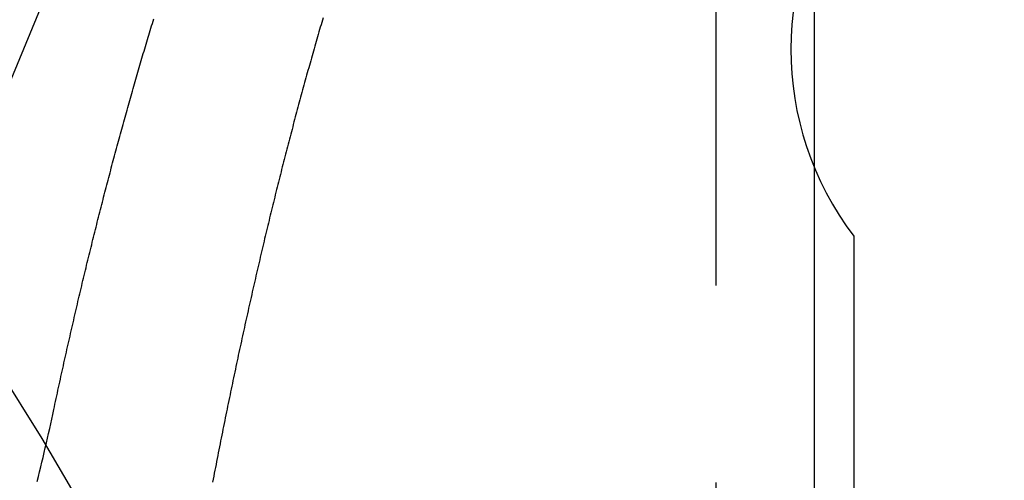
# Model space of a CAD drawing. Extents: x 365 to 1087, y -376 to 327.
# Drawn here: x 548 to 560, y -208 to -202 of the extents above; entities that cross this region are included whole.
import ezdxf

# ---------------------------------------------------------------- set-up
doc = ezdxf.new("R2010")
doc.units = 0
doc.header["$LTSCALE"] = 20
doc.linetypes.add('VERDECKT', pattern=[0.375, 0.25, -0.125])
doc.layers.get('0').update_dxf_attribs({"linetype": 'CONTINUOUS'})
doc.layers.add('STEMPEL', color=3, linetype='CONTINUOUS')

# ---------------------------------------------------------------- blocks, each defined once
blk = doc.blocks.new('A$C1A9AF583')
at = {"color": 1, "linetype": 'VERDECKT'}
for p, q in [((45.75, 44.5), (45.75, -44.5)), ((47, 25.99493), (47, 29.00507))]:
    blk.add_line(p, q, dxfattribs=at)
for p, q in [((47, -25.99493), (47, 25.99493)), ((47.5, 25.125), (47.5, -25.125))]:
    blk.add_line(p, q)
at = {"color": 1}
for points in [[(37.3555, 22.9239, 0), (37.363, 22.9592, 0), (37.3705, 22.9943, 0), (37.378, 23.0295, 0), (37.3856, 23.0646, 0), (37.3931, 23.0996, 0), (37.4007, 23.1346, 0), (37.4083, 23.1695, 0), (37.4158, 23.2044, 0), (37.4234, 23.2393, 0), (37.431, 23.2741, 0), (37.4386, 23.3089, 0), (37.4462, 23.3436, 0), (37.4538, 23.3782, 0), (37.4614, 23.4128, 0), (37.469, 23.4474, 0), (37.4767, 23.4819, 0), (37.4843, 23.5164, 0), (37.492, 23.5508, 0), (37.4996, 23.5852, 0), (37.5073, 23.6195, 0), (37.515, 23.6538, 0), (37.5226, 23.6881, 0), (37.5303, 23.7222, 0), (37.538, 23.7564, 0), (37.5457, 23.7905, 0), (37.5534, 23.8245, 0), (37.5611, 23.8585, 0), (37.5689, 23.8925, 0), (37.5766, 23.9264, 0), (37.5843, 23.9602, 0), (37.5921, 23.994, 0), (37.5998, 24.0278, 0), (37.6076, 24.0615, 0), (37.6154, 24.0951, 0), (37.6231, 24.1287, 0), (37.6309, 24.1623, 0), (37.6387, 24.1958, 0), (37.6465, 24.2292, 0), (37.6543, 24.2627, 0), (37.6621, 24.296, 0), (37.6699, 24.3293, 0), (37.6777, 24.3626, 0), (37.6856, 24.3958, 0), (37.6934, 24.429, 0), (37.7012, 24.4621, 0), (37.7091, 24.4952, 0), (37.7169, 24.5282, 0), (37.7248, 24.5611, 0), (37.7327, 24.5941, 0), (37.7405, 24.6269, 0), (37.7484, 24.6597, 0), (37.7563, 24.6925, 0), (37.7642, 24.7252, 0), (37.7721, 24.7579, 0), (37.78, 24.7905, 0), (37.7879, 24.8231, 0), (37.7958, 24.8556, 0), (37.8037, 24.8881, 0), (37.8117, 24.9205, 0), (37.8196, 24.9528, 0), (37.8275, 24.9852, 0), (37.8355, 25.0174, 0), (37.8434, 25.0496, 0), (37.8514, 25.0818, 0), (37.8593, 25.1139, 0), (37.8673, 25.146, 0), (37.8753, 25.178, 0), (37.8833, 25.21, 0), (37.8912, 25.2419, 0), (37.8992, 25.2737, 0), (37.9072, 25.3055, 0), (37.9152, 25.3373, 0), (37.9232, 25.369, 0), (37.9313, 25.4007, 0), (37.9393, 25.4323, 0), (37.9473, 25.4638, 0), (37.9553, 25.4953, 0), (37.9634, 25.5268, 0), (37.9714, 25.5582, 0), (37.9794, 25.5895, 0), (37.9875, 25.6208, 0), (37.9955, 25.6521, 0), (38.0036, 25.6833, 0), (38.0117, 25.7144, 0), (38.0197, 25.7455, 0), (38.0278, 25.7766, 0), (38.0359, 25.8076, 0), (38.044, 25.8387, 0), (38.0522, 25.8697, 0), (38.0603, 25.9007, 0), (38.0684, 25.9316, 0), (38.0766, 25.9626, 0), (38.0848, 25.9935, 0), (38.093, 26.0243, 0), (38.1011, 26.0552, 0), (38.1094, 26.086, 0), (38.1176, 26.1168, 0), (38.1258, 26.1476, 0), (38.134, 26.1783, 0), (38.1423, 26.2091, 0), (38.1506, 26.2398, 0), (38.1588, 26.2704, 0), (38.1671, 26.3011, 0), (38.1754, 26.3317, 0), (38.1837, 26.3623, 0), (38.192, 26.3928, 0), (38.2004, 26.4234, 0), (38.2087, 26.4539, 0), (38.2171, 26.4844, 0), (38.2255, 26.5148, 0), (38.2338, 26.5452, 0), (38.2422, 26.5756, 0), (38.2506, 26.606, 0), (38.259, 26.6363, 0), (38.2675, 26.6666, 0), (38.2759, 26.6969, 0), (38.2843, 26.7272, 0), (38.2928, 26.7574, 0), (38.3013, 26.7876, 0), (38.3098, 26.8177, 0), (38.3183, 26.8479, 0), (38.3268, 26.878, 0), (38.3353, 26.908, 0), (38.3438, 26.9381, 0), (38.3523, 26.9681, 0), (38.3609, 26.9981, 0), (38.3695, 27.028, 0), (38.378, 27.058, 0), (38.3866, 27.0879, 0), (38.3952, 27.1177, 0), (38.4038, 27.1476, 0), (38.4124, 27.1774, 0), (38.4211, 27.2071, 0), (38.4297, 27.2369, 0), (38.4383, 27.2666, 0), (38.447, 27.2963, 0), (38.4557, 27.3259, 0), (38.4644, 27.3555, 0), (38.473, 27.3851, 0), (38.4817, 27.4146, 0), (38.4905, 27.4442, 0), (38.4992, 27.4736, 0), (38.5079, 27.5031, 0), (38.5167, 27.5325, 0), (38.5254, 27.5619, 0), (38.5342, 27.5913, 0), (38.543, 27.6206, 0), (38.5518, 27.6499, 0), (38.5606, 27.6791, 0), (38.5694, 27.7084, 0), (38.5782, 27.7376, 0), (38.587, 27.7667, 0), (38.5959, 27.7958, 0), (38.6047, 27.8249, 0), (38.6136, 27.854, 0), (38.6225, 27.883, 0)], [(40.7698, 27.8985, 0), (40.761, 27.8685, 0), (40.7522, 27.8384, 0), (40.7434, 27.8083, 0), (40.7346, 27.7782, 0), (40.7258, 27.748, 0), (40.717, 27.7178, 0), (40.7083, 27.6875, 0), (40.6995, 27.6572, 0), (40.6908, 27.6269, 0), (40.6821, 27.5966, 0), (40.6734, 27.5662, 0), (40.6647, 27.5358, 0), (40.656, 27.5053, 0), (40.6473, 27.4748, 0), (40.6386, 27.4443, 0), (40.63, 27.4137, 0), (40.6213, 27.3831, 0), (40.6127, 27.3525, 0), (40.604, 27.3218, 0), (40.5954, 27.2911, 0), (40.5868, 27.2604, 0), (40.5782, 27.2296, 0), (40.5697, 27.1988, 0), (40.5611, 27.168, 0), (40.5525, 27.1371, 0), (40.544, 27.1062, 0), (40.5355, 27.0753, 0), (40.5269, 27.0443, 0), (40.5184, 27.0133, 0), (40.5099, 26.9823, 0), (40.5015, 26.9512, 0), (40.493, 26.9201, 0), (40.4845, 26.889, 0), (40.4761, 26.8578, 0), (40.4676, 26.8266, 0), (40.4592, 26.7954, 0), (40.4508, 26.7642, 0), (40.4424, 26.7329, 0), (40.434, 26.7016, 0), (40.4256, 26.6702, 0), (40.4172, 26.6389, 0), (40.4089, 26.6074, 0), (40.4005, 26.576, 0), (40.3922, 26.5445, 0), (40.3839, 26.513, 0), (40.3756, 26.4815, 0), (40.3673, 26.45, 0), (40.359, 26.4184, 0), (40.3507, 26.3868, 0), (40.3425, 26.3551, 0), (40.3342, 26.3234, 0), (40.326, 26.2917, 0), (40.3178, 26.26, 0), (40.3096, 26.2282, 0), (40.3014, 26.1965, 0), (40.2932, 26.1646, 0), (40.285, 26.1328, 0), (40.2768, 26.1009, 0), (40.2687, 26.069, 0), (40.2605, 26.0371, 0), (40.2524, 26.0051, 0), (40.2443, 25.9731, 0), (40.2362, 25.9411, 0), (40.2281, 25.9091, 0), (40.22, 25.877, 0), (40.212, 25.8449, 0), (40.2039, 25.8128, 0), (40.1959, 25.7806, 0), (40.1878, 25.7485, 0), (40.1798, 25.7163, 0), (40.1718, 25.684, 0), (40.1638, 25.6517, 0), (40.1558, 25.6194, 0), (40.1478, 25.587, 0), (40.1399, 25.5545, 0), (40.1319, 25.522, 0), (40.1239, 25.4894, 0), (40.1159, 25.4568, 0), (40.108, 25.4241, 0), (40.1, 25.3913, 0), (40.0921, 25.3585, 0), (40.0841, 25.3257, 0), (40.0762, 25.2928, 0), (40.0682, 25.2598, 0), (40.0603, 25.2268, 0), (40.0524, 25.1937, 0), (40.0445, 25.1606, 0), (40.0366, 25.1274, 0), (40.0287, 25.0942, 0), (40.0208, 25.0609, 0), (40.0129, 25.0276, 0), (40.005, 24.9942, 0), (39.9971, 24.9607, 0), (39.9892, 24.9272, 0), (39.9814, 24.8937, 0), (39.9735, 24.8601, 0), (39.9656, 24.8264, 0), (39.9578, 24.7927, 0), (39.9499, 24.7589, 0), (39.9421, 24.7251, 0), (39.9343, 24.6912, 0), (39.9265, 24.6573, 0), (39.9186, 24.6233, 0), (39.9108, 24.5893, 0), (39.903, 24.5552, 0), (39.8952, 24.521, 0), (39.8874, 24.4868, 0), (39.8797, 24.4526, 0), (39.8719, 24.4183, 0), (39.8641, 24.3839, 0), (39.8564, 24.3495, 0), (39.8486, 24.315, 0), (39.8409, 24.2805, 0), (39.8331, 24.246, 0), (39.8254, 24.2113, 0), (39.8177, 24.1767, 0), (39.8099, 24.142, 0), (39.8022, 24.1072, 0), (39.7945, 24.0724, 0), (39.7868, 24.0375, 0), (39.7791, 24.0025, 0), (39.7714, 23.9676, 0), (39.7638, 23.9325, 0), (39.7561, 23.8974, 0), (39.7484, 23.8623, 0), (39.7408, 23.8271, 0), (39.7331, 23.7919, 0), (39.7255, 23.7566, 0), (39.7179, 23.7212, 0), (39.7103, 23.6858, 0), (39.7026, 23.6504, 0), (39.695, 23.6149, 0), (39.6874, 23.5793, 0), (39.6798, 23.5437, 0), (39.6723, 23.5081, 0), (39.6647, 23.4724, 0), (39.6571, 23.4366, 0), (39.6496, 23.4008, 0), (39.642, 23.365, 0), (39.6345, 23.3291, 0), (39.6269, 23.2931, 0), (39.6194, 23.2571, 0), (39.6119, 23.221, 0), (39.6044, 23.1849, 0), (39.5969, 23.1488, 0), (39.5894, 23.1126, 0), (39.5819, 23.0763, 0), (39.5744, 23.04, 0), (39.567, 23.0036, 0), (39.5595, 22.9672, 0), (39.552, 22.9308, 0), (39.5446, 22.8943, 0), (39.5372, 22.8577, 0), (39.5297, 22.8211, 0), (39.5223, 22.7844, 0), (39.5149, 22.7477, 0), (39.5075, 22.711, 0), (39.5001, 22.6742, 0), (39.4928, 22.6373, 0), (39.4854, 22.6004, 0), (39.478, 22.5635, 0), (39.4707, 22.5265, 0), (39.4633, 22.4894, 0), (39.456, 22.4523, 0), (39.4487, 22.4152, 0), (39.4413, 22.378, 0), (39.434, 22.3408, 0), (39.4267, 22.3035, 0), (39.4194, 22.2661, 0), (39.4122, 22.2288, 0), (39.4049, 22.1913, 0), (39.3976, 22.1539, 0), (39.3904, 22.1163, 0), (39.3831, 22.0787, 0), (39.3759, 22.0411, 0), (39.3687, 22.0035, 0)], [(37.145, 22.0131, 0), (37.1602, 22.0744, 0), (37.1752, 22.1356, 0), (37.1901, 22.1967, 0), (37.2047, 22.2578, 0), (37.2193, 22.3187, 0), (37.2336, 22.3796, 0), (37.2478, 22.4404, 0), (37.2618, 22.5012, 0), (37.2757, 22.5618, 0), (37.2894, 22.6224, 0), (37.303, 22.6828, 0), (37.3163, 22.7432, 0), (37.3295, 22.8036, 0), (37.3426, 22.8638, 0), (37.3555, 22.9239, 0)]]:
    blk.add_polyline3d(points, dxfattribs=at)
at = {"color": 1, "linetype": 'VERDECKT'}
blk.add_polyline3d([(37.245, 28.1692, 0), (36.8107, 27.1101, 0)], dxfattribs=at)
for radius in [146, 92.5, 91.476098]:
    blk.add_circle((0, 0), radius)
for radius in [66.568452, 65.562714, 60, 58.5, 43.5, 41.8, 41.600052, 41.6, 41, 40.400077, 40.4, 40, 39.811229, 39.568646, 39.235332, 38.150682, 37.9, 37.8, 37.557571]:
    blk.add_circle((0, 0), radius, dxfattribs=at)
blk.add_arc((0, 0), 42, 325.5618175, 124.4381825, dxfattribs=at)
for centre, radius, start, end in [((0, 0), 91, 273.14970592, 26.85029408), ((0, 0), 89, 273.22055964, 26.77944036), ((50.625391, 27.5), 3.925391, 142.768616, 217.231384)]:
    blk.add_arc(centre, radius, start, end)

msp = doc.modelspace()

# ---------------------------------------------------------------- block references
at = {"layer": 'STEMPEL'}
msp.add_blockref('A$C1A9AF583', (511.043, -230.318, -51.87), dxfattribs=at)

doc.saveas('drawing.dxf')
